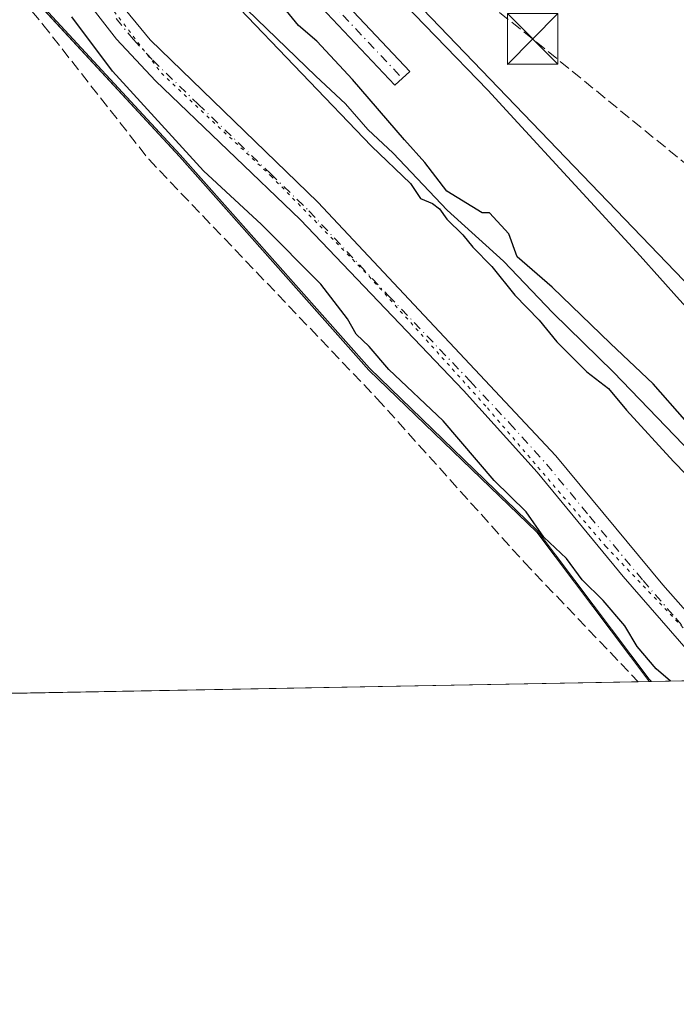
# Model space of a CAD drawing. Units: metres. Extents: x 629403 to 632903, y 4648653 to 4651030.
# Drawn here: x 631943 to 632040, y 4648653 to 4648799 of the extents above; entities that cross this region are included whole.
import ezdxf

# ---------------------------------------------------------------- set-up
doc = ezdxf.new("R2010")
doc.units = ezdxf.units.M
doc.header["$MEASUREMENT"] = 0
for name, pattern in [('DGN Style 3', [2.307223458686699, 1.648016756204785, -0.6592067024819142]), ('DGN Style 4', [2.6384748266838614, 1.318413404963828, -0.6592067024819142, 0.001648016756204785, -0.6592067024819142]), ('DGN Style 5', [1.1536117293433497, 0.4944050268614355, -0.6592067024819142])]:
    doc.linetypes.add(name, pattern=pattern)
for name, color, linetype, lineweight in [('Camino Cxs', 7, 'Continuous', 0), ('Camino eje', 30, 'DGN Style 4', 13), ('Carretera de calzada única Cxs', 7, 'Continuous', 13), ('Comarca CxS', 21, 'Continuous', 0), ('Comunidad Autónoma CxS', 142, 'Continuous', 0), ('Conducción de hidrocarburos lineal', 6, 'DGN Style 3', 0), ('Corriente artificial lineal', 4, 'DGN Style 3', 13), ('Corriente natural lineal', 142, 'Continuous', 13), ('Cultivos herbáceos CxS', 92, 'Continuous', 0), ('Curva de nivel maestra', 30, 'Continuous', 30), ('Espacio natural protegido', 121, 'Continuous', 13), ('Espacio natural protegido CxS', 121, 'Continuous', 0), ('Laguna Cxs', 142, 'Continuous', 13), ('Municipio', 91, 'Continuous', 13), ('Municipio CxS', 4, 'Continuous', 0), ('Provincia CxS', 1, 'Continuous', 0), ('Suelo desnudo CxS', 253, 'Continuous', 0), ('Torre de tendido puntual', 7, 'Continuous', 0), ('Vía pecuaria CxS', 92, 'Continuous', 13), ('Vía pecuaria eje', 92, 'DGN Style 5', 0)]:
    doc.layers.add(name, color=color, linetype=linetype, lineweight=lineweight)

# ---------------------------------------------------------------- blocks, each defined once
blk = doc.blocks.new('5TTEND')
at = {"layer": 'Laguna Cxs', "color": 7, "linetype": 'Continuous', "lineweight": 0}
for p, q in [((-0.375, 0.3754), (0.375, -0.3746)), ((0.3720000000000001, 0.3784000000000001), (-0.3720000000000001, -0.3776))]:
    blk.add_line(p, q, dxfattribs=at)
at = {"layer": 'Laguna Cxs', "color": 7, "linetype": 'Continuous', "lineweight": 0, "flags": 128}
blk.add_lwpolyline([(-0.375, -0.3746), (0.375, -0.3746), (0.375, 0.3754), (-0.375, 0.3754), (-0.3720000000000001, -0.3776)], dxfattribs=at)

msp = doc.modelspace()

# ---------------------------------------------------------------- linework, layer by layer
at = {"layer": 'Camino Cxs', "color": 7, "linetype": 'Continuous', "lineweight": 0}
for points in [[(632045.6556000002, 4648701.375, 251.6343000000052), (632041.8101000005, 4648705.630100001, 251.7073999999994), (632032.1201, 4648716.770099999, 251.7649999999994), (632019.3800999997, 4648732.190099999, 251.7354999999953), (632008.4501, 4648744.3201, 251.6812999999966), (631984.2600999996, 4648769.620100001, 251.7137999999977), (631962.8400999998, 4648790.200099999, 251.6732999999949), (631957.0601000005, 4648796.340100001, 251.8003999999928), (631953.9600999998, 4648800.350099999, 251.6708999999973), (631945.5100999996, 4648812.7401, 251.8032999999996), (631935.9801000003, 4648825.4101, 251.7851999999984), (631930.2200999996, 4648832.520099999, 251.733699999997), (631923.1801000005, 4648839.920100001, 251.6135000000068), (631901.4901000002, 4648861.4901, 251.3594000000012), (631878.7901, 4648884.1501, 251.5872999999993), (631869.0100999996, 4648892.8101, 251.5611999999965), (631857.4101, 4648902.3201, 251.8264999999956), (631847.5301000001, 4648909.030099999, 251.7841000000044), (631835.5301000001, 4648917.770099999, 251.9787000000069), (631827.2101999996, 4648923.950300001, 252.0406999999978)], [(631987.9501, 4648804.880100001, 250.6263000000035), (632000.4901000002, 4648791.590100001, 250.587400000004), (631998.3101000005, 4648789.530099999, 250.6245999999956), (631985.6901000004, 4648802.9101, 250.6079999999929)], [(631987.9501, 4648804.880100001, 250.6263000000035), (632000.4901000002, 4648791.590100001, 250.587400000004), (631998.3101000005, 4648789.530099999, 250.6245999999956), (631985.6901000004, 4648802.9101, 250.6079999999929)], [(631956.9401000004, 4648802.4901, 252.445000000007), (631962.0401, 4648796.2601, 252.3313999999955), (631986.8800999997, 4648772.190099999, 252.0421999999962), (632022.1300999997, 4648734.620100001, 251.7160000000004), (632038.0000999998, 4648715.530099999, 251.5671000000002), (632050.4483000003, 4648701.463500001, 251.9018999999971)], [(631956.9401000004, 4648802.4901, 252.445000000007), (631962.0401, 4648796.2601, 252.3313999999955), (631986.8800999997, 4648772.190099999, 252.0421999999962), (632022.1300999997, 4648734.620100001, 251.7160000000004), (632038.0000999998, 4648715.530099999, 251.5671000000002), (632050.4482000005, 4648701.463500001, 251.9018999999971)], [(632041.8101000005, 4648705.630100001, 251.7073999999994), (632032.1201, 4648716.770099999, 251.7649999999994), (632019.3800999997, 4648732.190099999, 251.7354999999953), (632008.4501, 4648744.3201, 251.6812999999966), (631984.2600999996, 4648769.620100001, 251.7137999999977), (631962.8400999998, 4648790.200099999, 251.6732999999949), (631957.0601000005, 4648796.340100001, 251.8003999999928), (631953.9600999998, 4648800.350099999, 251.6708999999973)]]:
    msp.add_polyline3d(points, dxfattribs=at)
at = {"layer": 'Camino eje', "color": 30, "linetype": 'DGN Style 4', "lineweight": 13}
for points in [[(631890.5207000002, 4648933.212900001, 253.6453000000038), (631888.9151, 4648922.7599, 253.0669999999955), (631888.9151, 4648916.6051, 252.250199999995), (631889.3750999998, 4648912.165100001, 251.7516999999934), (631890.6501000002, 4648907.465100001, 251.415599999993), (631891.6350999996, 4648905.5551, 251.3160000000062), (631892.7751000002, 4648903.335100001, 251.2127999999939), (631897.1151000002, 4648898.467499999, 251.1815999999963), (631903.9700999996, 4648890.727499999, 251.3502000000008), (631908.3101000005, 4648885.860099999, 251.329899999997), (631926.2600999996, 4648866.515100001, 250.8984999999957), (631942.1350999996, 4648849.420100001, 250.7032000000036), (631946.2050999999, 4648845.440099999, 250.7630000000063), (631949.9801000003, 4648841.795100001, 250.7301000000007), (631957.7100999998, 4648835.050100001, 250.772100000002), (631965.2500999998, 4648828.4801, 250.8276000000042), (631968.8901000004, 4648825.050100001, 250.8246999999974), (631972.6201, 4648821.5251, 250.7339000000065), (631979.7351000002, 4648812.6951, 250.6401000000042), (631986.8201000001, 4648803.895099999, 250.5639999999985), (631999.4001000002, 4648790.5601, 250.5920999999944)], [(631957.0000999998, 4648799.415100001, 252.167300000001), (631959.5500999996, 4648796.300100001, 252.0948000000062), (631962.4401000004, 4648793.2301, 252.0169000000024), (631969.1451000003, 4648786.7327, 251.8631000000023), (631979.8551000003, 4648776.442700001, 251.9673000000039), (631985.5701000001, 4648770.905099999, 251.9250999999931), (631997.3640999999, 4648758.3347, 251.8895000000048), (632009.4590999996, 4648745.684699999, 251.7449999999953), (632015.2901, 4648739.470100001, 251.6791999999987), (632020.7550999997, 4648733.405099999, 251.780899999998), (632027.1250999998, 4648725.6951, 251.7920000000013), (632035.0601000005, 4648716.1501, 251.6717999999965), (632039.9051000001, 4648710.5801, 251.6368999999977), (632046.1350999996, 4648703.540100001, 251.7198999999964)]]:
    msp.add_polyline3d(points, dxfattribs=at)
at = {"layer": 'Carretera de calzada única Cxs', "color": 7, "linetype": 'Continuous', "lineweight": 13, "extrusion": (0.01112631427297153, 0.009497083212119076, 0.9998929995460322), "elevation": 51435.36971258018, "flags": 128}
msp.add_lwpolyline([(632161.4191963394, 4648425.435960948), (631953.4509052318, 4648579.527010195), (631928.1817296357, 4648597.29824762), (631883.6522764765, 4648627.579701626), (631850.5064225815, 4648648.515021439)], dxfattribs=at)
at = {"layer": 'Comarca CxS', "color": 21, "linetype": 'Continuous', "lineweight": 0, "flags": 128}
msp.add_lwpolyline([(629862.9223987944, 4648661.085296843), (629445.4800009527, 4648653.37998354), (629428.2751999998, 4649594.646400002), (629425.3788999995, 4649753.104400001), (629423.588200001, 4649851.068100001), (629421.4069999988, 4649970.4017), (629413.1930142564, 4650419.786669112), (629403.200000952, 4650966.499983515), (630032.831723911, 4650978.125705305), (630055.0786999996, 4650978.536500001), (630076.0527933515, 4650978.923770868), (630299.1716285095, 4650983.043493935), (632854.1800009774, 4651030.219983515), (632897.5700009767, 4648717.09998354), (632035.9857388748, 4648701.196529415), (631941.1997, 4648699.446900001), (631921.0981999997, 4648699.075899999), (630074.4183999997, 4648664.989200001)], close=True, dxfattribs=at)
at = {"layer": 'Comunidad Autónoma CxS', "color": 142, "linetype": 'Continuous', "lineweight": 0, "flags": 128}
msp.add_lwpolyline([(629862.9223987944, 4648661.085296843), (629445.4800009527, 4648653.37998354), (629428.2751999998, 4649594.646400002), (629425.3788999995, 4649753.104400001), (629423.588200001, 4649851.068100001), (629421.4069999988, 4649970.4017), (629413.1930142564, 4650419.786669112), (629403.200000952, 4650966.499983515), (630032.831723911, 4650978.125705305), (630055.0786999996, 4650978.536500001), (630076.0527933515, 4650978.923770868), (630299.1716285095, 4650983.043493935), (632854.1800009774, 4651030.219983515), (632897.5700009767, 4648717.09998354), (632035.9857388748, 4648701.196529415), (631941.1997, 4648699.446900001), (631921.0981999997, 4648699.075899999), (630074.4183999997, 4648664.989200001)], close=True, dxfattribs=at)
at = {"layer": 'Conducción de hidrocarburos lineal', "color": 6, "linetype": 'DGN Style 3', "lineweight": 0}
msp.add_polyline3d([(632133.0745999999, 4648702.988600001, 251.017200000002), (632018.7060000002, 4648796.399800001, 251.6897000000026), (631837.2927999999, 4648940.2061, 251.5668000000005), (631777.6556000002, 4648884.934599999, 247.4418000000005), (631709.4373000005, 4648829.631800001, 241.5782999999938), (631595.2693999996, 4648843.3902, 240.9054999999935), (631566.8266000003, 4648877.256899999, 242.3282000000036), (631557.4688999997, 4648888.9034, 243.7103999999963), (631528.3995000003, 4648925.326199999, 242.0611999999965), (631371.9294999996, 4649005.386399999, 240.3932000000059), (631104.4199999999, 4649123.5613, 240.6527999999962), (631004.8986999998, 4649167.100000001, 240.3087999999989), (630867.8425000003, 4649233.932499999, 241.3944999999949), (630847.4447999997, 4649276.240900001, 239.0305999999982), (630758.8394999999, 4649449.1746, 238.9535000000033)], dxfattribs=at)
at = {"layer": 'Corriente artificial lineal', "color": 4, "linetype": 'DGN Style 3', "lineweight": 13}
msp.add_polyline3d([(631854.0421000002, 4648888.8455, 248.5663999999961), (631858.2801000001, 4648885.850099999, 248.8271999999997), (631866.9401000004, 4648880.720100001, 249.1925000000047), (631880.9301000005, 4648868.5001, 249.030899999998), (631897.1801000005, 4648852.950099999, 248.5494999999937), (631914.5401, 4648835.770099999, 248.9661000000051), (631932.7001, 4648814.670100001, 248.5935999999929), (631946.1501000002, 4648798.540100001, 248.795100000003), (631961.8300999999, 4648778.5601, 248.3650999999954), (631995.6401000004, 4648743.130100001, 248.4980000000069), (632017.4401000004, 4648718.880100001, 248.0679999999993), (632034.3344000002, 4648701.166099999, 248.7354999999953)], dxfattribs=at)
at = {"layer": 'Corriente natural lineal', "color": 142, "linetype": 'Continuous', "lineweight": 13}
msp.add_polyline3d([(631974.9200999998, 4648802.200099999, 250.5429000000004), (631986.5601000005, 4648790.870100001, 250.8637000000017), (631990.9700999996, 4648786.790100001, 250.8132999999943), (631994.3101000005, 4648782.9901, 250.837400000004), (631998.0301000001, 4648779.4801, 250.8062999999966), (632006.0601000005, 4648771.050100001, 250.7592000000004), (632014.4001000002, 4648763.4801, 250.5663000000059), (632021.6901000004, 4648755.8201, 250.4355999999971), (632030.6601, 4648747.030099999, 250.4291999999987), (632046.1801000005, 4648730.940099999, 250.6313999999984)], dxfattribs=at)
at = {"layer": 'Cultivos herbáceos CxS', "color": 92, "linetype": 'Continuous', "lineweight": 0, "extrusion": (-0.161442712917361, -0.1564446282837416, 0.9744030627656322), "elevation": -829067.4281426133, "flags": 128}
msp.add_lwpolyline([(-2898815.229584518, 3594616.711578224), (-2898814.186366091, 3594613.136333605), (-2898812.633331753, 3594609.078822379), (-2898812.253698505, 3594608.74344813), (-2898520.895651192, 3594607.631833264)], dxfattribs=at)
at = {"layer": 'Cultivos herbáceos CxS', "color": 92, "linetype": 'Continuous', "lineweight": 0, "extrusion": (-0.01561132313409317, -0.0002881566677575706, 0.9998780943473748), "elevation": -10957.74138580646, "flags": 128}
msp.add_lwpolyline([(631961.1951679051, 4648698.20145438), (631868.4607592067, 4648696.48995431)], dxfattribs=at)
at = {"layer": 'Cultivos herbáceos CxS', "color": 92, "linetype": 'Continuous', "lineweight": 0, "extrusion": (-0.3704740906991316, -0.006844220821608467, 0.9288175842230791), "elevation": -265738.0528279049, "flags": 128}
msp.add_lwpolyline([(-4636233.724404255, 666793.036956835), (-4636233.724404254, 666790.9211105031)], dxfattribs=at)
at = {"layer": 'Cultivos herbáceos CxS', "color": 92, "linetype": 'Continuous', "lineweight": 0}
for points in [[(632036.2992000004, 4648701.202400001, 249.5194000000047), (632035.9845000004, 4648701.558300001, 249.5142000000051), (632019.3942999998, 4648723.5581, 250.2548999999999), (631994.5241, 4648747.5977, 249.3338999999978), (631966.4940999999, 4648779.227700001, 250.0638000000035), (631943.8941000003, 4648803.688100001, 249.6643999999942), (631923.8743000004, 4648826.3981, 249.1879000000045), (631902.1847000001, 4648849.848300001, 249.1655000000028), (631883.3645000001, 4648868.3883, 249.5755000000063), (631863.7045, 4648882.8485, 249.0127000000066), (631842.7944999998, 4648896.8989, 248.9372000000003), (631813.2446999997, 4648918.829100001, 249.6472000000067), (631779.7247000001, 4648943.3793, 250.1739999999991), (631759.4046999998, 4648960.3695, 250.757700000002), (631749.2547000004, 4648968.4199, 251.4701999999961), (631748.8649000004, 4648968.729699999, 251.4863999999943), (631741.4249, 4648973.699899999, 249.7788), (631740.1505000005, 4648971.139900001, 249.2973999999958), (631739.1948999995, 4648969.219699999, 248.8846999999951), (631739.4747000001, 4648967.020099999, 248.6953000000067), (631740.2647000002, 4648960.780099999, 247.7986999999994)], [(631943.8941000003, 4648803.688100001, 249.6643999999942), (631966.4940999999, 4648779.227700001, 250.0638000000035), (631994.5241, 4648747.5977, 249.3338999999978), (632019.3942999998, 4648723.5581, 250.2548999999999), (632035.9845000004, 4648701.558300001, 249.5142000000051), (632036.2993999999, 4648701.202299999, 249.5194000000047), (631939.1518000001, 4648699.4091, 247.0396999999939), (631938.4046999998, 4648701.1195, 247.0877999999939), (631936.6420999998, 4648705.154899999, 247.0678999999946), (631934.1791000003, 4648710.7937, 246.9118000000017), (631921.7664999999, 4648740.023499999, 247.0994000000064), (631907.7518999996, 4648764.848900001, 246.8978999999963), (631896.1401000004, 4648786.4713, 246.8628999999928), (631883.3268999998, 4648810.896299999, 247.338699999993)]]:
    msp.add_polyline3d(points, dxfattribs=at)
msp.add_polyline3d([(632197.9634999996, 4648704.1864, 251.772100000002), (632097.1760999998, 4648702.325999999, 250.9805999999953), (631895.1969, 4648912.3145, 251.2305000000051), (631895.1657999996, 4648912.812999999, 251.315499999997), (631896.9227, 4648916.678099999, 252.2372999999934), (631898.7017000001, 4648919.854699999, 253.0218000000023), (631923.9451000001, 4648903.910700001, 252.9070999999967), (631968.4137000004, 4648873.672499999, 252.6650999999983), (631993.6341000004, 4648855.9375, 252.517200000002), (632085.8076, 4648787.647100001, 252.2660999999935), (632093.9948000005, 4648781.480900001, 252.1612000000023), (632094.0613000002, 4648781.431299999, 252.1588000000047), (632120.0251000002, 4648762.295700001, 252.1037000000069), (632120.0383000001, 4648762.285900001, 252.1037999999971), (632155.5129000006, 4648736.0031, 251.9498000000021)], close=True, dxfattribs=at)
at = {"layer": 'Curva de nivel maestra', "color": 30, "linetype": 'Continuous', "lineweight": 30, "elevation": 250, "flags": 128}
for points in [[(631974.2000000002, 4648802.050100001), (631994.8300000001, 4648780.520099999), (632000.6299999999, 4648774.9901), (632002.0999999996, 4648772.7401), (632003.8899999997, 4648772.030099999), (632004.9100000003, 4648771.220100001), (632005.9900000002, 4648769.6801), (632008.3700000001, 4648767.390100001), (632009.8399999999, 4648765.530099999), (632012.6600000003, 4648762.6801), (632016.0599999997, 4648758.420100001), (632019.6799999997, 4648754.720100001), (632022.2999999998, 4648751.5001), (632026.75, 4648747.100099999), (632029.9600000001, 4648744.590100001), (632032.6200000001, 4648741.4001), (632039.5599999997, 4648733.770099999), (632047.0999999996, 4648726.110099999)], [(632039.1155000003, 4648701.2545), (632037.0099999999, 4648703.090100001), (632034.1799999997, 4648706.380100001), (632032.3600000005, 4648709.450099999), (632029.1600000003, 4648713.200099999), (632026.0300000003, 4648716.2401), (632023.7000000002, 4648719.4001), (632020.3700000001, 4648722.5601), (632017.7300000006, 4648726.360099999), (632012.9800000006, 4648730.9901), (632005.4500000002, 4648739.8101), (631997.3799999999, 4648747.4101), (631994.4900000002, 4648750.850099999), (631992.5800000001, 4648752.670100001), (631991.2999999998, 4648754.9301), (631987.3200000003, 4648760.0801), (631978.5300000003, 4648768.890100001), (631969.9400000004, 4648776.840100001), (631956.4400000004, 4648791.620100001), (631950.4500000002, 4648799.6801)], [(632045.9299999997, 4648734.630100001), (632036.5700000003, 4648745.280099999), (632030.25, 4648751.290100001), (632021.5999999996, 4648759.640100001), (632016.4100000003, 4648764.100099999), (632015.1600000003, 4648767.5001), (632012.3300000001, 4648770.640100001), (632011.2300000006, 4648770.620100001), (632006, 4648773.860099999), (632002.75, 4648778.110099999), (631999.7400000002, 4648781.4301), (631992.04, 4648790.4001), (631986.7199999997, 4648796.0801), (631984, 4648798.360099999), (631982.2300000006, 4648800.5801)], [(632039.1157000001, 4648701.2543), (632039.1155000003, 4648701.2545)]]:
    msp.add_lwpolyline(points, dxfattribs=at)
at = {"layer": 'Espacio natural protegido', "color": 121, "linetype": 'Continuous', "lineweight": 13, "flags": 128}
msp.add_lwpolyline([(631740.182, 4648960.516), (631739.393000002, 4648966.761), (631739.1160000013, 4648968.952999998), (631741.3380000006, 4648973.438), (631748.7800000012, 4648968.462999999), (631749.173000001, 4648968.151999999), (631759.3200000002, 4648960.104000002), (631779.644000002, 4648943.116000002), (631813.1650000019, 4648918.569999998), (631842.7100000003, 4648896.636000002), (631863.6250000009, 4648882.581999999), (631883.2770000002, 4648868.129000001), (631902.0980000015, 4648849.591999998), (631923.7870000007, 4648826.139000001), (631943.8130000005, 4648803.424000001), (631966.4050000013, 4648778.966999999), (631994.4380000012, 4648747.344), (632019.3120000017, 4648723.302999999), (632035.8959999996, 4648701.298000002), (632035.9856735934, 4648701.196529882)], dxfattribs=at)
msp.add_lwpolyline([(631740.182, 4648960.516), (631739.393000002, 4648966.761), (631739.1160000013, 4648968.952999998), (631741.3380000006, 4648973.438), (631748.7800000012, 4648968.462999999), (631749.173000001, 4648968.151999999), (631759.3200000002, 4648960.104000002), (631779.644000002, 4648943.116000002), (631813.1650000019, 4648918.569999998), (631842.7100000003, 4648896.636000002), (631863.6250000009, 4648882.581999999), (631883.2770000002, 4648868.129000001), (631902.0980000015, 4648849.591999998), (631923.7870000007, 4648826.139000001), (631943.8130000005, 4648803.424000001), (631966.4050000013, 4648778.966999999), (631994.4380000012, 4648747.344), (632019.3120000017, 4648723.302999999), (632035.8959999996, 4648701.298000002), (632035.9856735934, 4648701.196529882)], dxfattribs=at)
at = {"layer": 'Espacio natural protegido CxS', "color": 121, "linetype": 'Continuous', "lineweight": 0, "flags": 128}
for points in [[(632897.5700009767, 4648717.09998354), (632035.9857388748, 4648701.196529415), (631941.1997, 4648699.446900001), (631923.4560000005, 4648732.079999999), (631906.5520000008, 4648767.796), (631888.275, 4648802.705000001)], [(632897.5700009767, 4648717.09998354), (632035.9857388748, 4648701.196529415), (632035.8959999991, 4648701.298000001), (632019.3119999989, 4648723.302999998), (631994.4380000007, 4648747.344000001), (631966.4050000008, 4648778.967), (631943.8130000001, 4648803.424000002)]]:
    msp.add_lwpolyline(points, dxfattribs=at)
at = {"layer": 'Municipio', "color": 91, "linetype": 'Continuous', "lineweight": 13, "flags": 128}
msp.add_lwpolyline([(631740.182, 4648960.516), (631739.393000002, 4648966.761), (631739.1160000013, 4648968.952999998), (631741.3380000006, 4648973.438), (631748.7800000012, 4648968.462999999), (631749.173000001, 4648968.151999999), (631759.3200000002, 4648960.104000002), (631779.644000002, 4648943.116000002), (631813.1650000019, 4648918.569999998), (631842.7100000003, 4648896.636000002), (631863.6250000009, 4648882.581999999), (631883.2770000002, 4648868.129000001), (631902.0980000015, 4648849.591999998), (631923.7870000007, 4648826.139000001), (631943.8130000005, 4648803.424000001), (631966.4050000013, 4648778.966999999), (631994.4380000012, 4648747.344), (632019.3120000017, 4648723.302999999), (632035.8959999996, 4648701.298000002), (632035.9856735934, 4648701.196529882)], dxfattribs=at)
msp.add_lwpolyline([(631740.182, 4648960.516), (631739.393000002, 4648966.761), (631739.1160000013, 4648968.952999998), (631741.3380000006, 4648973.438), (631748.7800000012, 4648968.462999999), (631749.173000001, 4648968.151999999), (631759.3200000002, 4648960.104000002), (631779.644000002, 4648943.116000002), (631813.1650000019, 4648918.569999998), (631842.7100000003, 4648896.636000002), (631863.6250000009, 4648882.581999999), (631883.2770000002, 4648868.129000001), (631902.0980000015, 4648849.591999998), (631923.7870000007, 4648826.139000001), (631943.8130000005, 4648803.424000001), (631966.4050000013, 4648778.966999999), (631994.4380000012, 4648747.344), (632019.3120000017, 4648723.302999999), (632035.8959999996, 4648701.298000002), (632035.9856735934, 4648701.196529882)], dxfattribs=at)
at = {"layer": 'Municipio CxS', "color": 4, "linetype": 'Continuous', "lineweight": 0, "flags": 128}
for points in [[(631943.8130000001, 4648803.424000002), (631966.4050000008, 4648778.967), (631994.4380000007, 4648747.344000001), (632019.3119999989, 4648723.302999998), (632035.8959999991, 4648701.298000001), (632035.9857388748, 4648701.196529415), (631941.1997, 4648699.446900001), (631921.0981999997, 4648699.075899999), (630074.4183999997, 4648664.989200001)], [(632897.5700009767, 4648717.09998354), (632035.9857388748, 4648701.196529415), (632035.8959999991, 4648701.298000001), (632019.3119999989, 4648723.302999998), (631994.4380000007, 4648747.344000001), (631966.4050000008, 4648778.967), (631943.8130000001, 4648803.424000002)]]:
    msp.add_lwpolyline(points, dxfattribs=at)
at = {"layer": 'Provincia CxS', "color": 1, "linetype": 'Continuous', "lineweight": 0, "flags": 128}
msp.add_lwpolyline([(629862.9223987944, 4648661.085296843), (629445.4800009527, 4648653.37998354), (629428.2751999998, 4649594.646400002), (629425.3788999995, 4649753.104400001), (629423.588200001, 4649851.068100001), (629421.4069999988, 4649970.4017), (629413.1930142564, 4650419.786669112), (629403.200000952, 4650966.499983515), (630032.831723911, 4650978.125705305), (630055.0786999996, 4650978.536500001), (630076.0527933515, 4650978.923770868), (630299.1716285095, 4650983.043493935), (632854.1800009774, 4651030.219983515), (632897.5700009767, 4648717.09998354), (632035.9857388748, 4648701.196529415), (631941.1997, 4648699.446900001), (631921.0981999997, 4648699.075899999), (630074.4183999997, 4648664.989200001)], close=True, dxfattribs=at)
at = {"layer": 'Suelo desnudo CxS', "color": 253, "linetype": 'Continuous', "lineweight": 0, "extrusion": (-0.161442712917361, -0.1564446282837416, 0.9744030627656322), "elevation": -829067.4281426133, "flags": 128}
msp.add_lwpolyline([(-2898815.229584518, 3594616.711578224), (-2898814.186366091, 3594613.136333605), (-2898812.633331753, 3594609.078822379), (-2898812.253698505, 3594608.74344813), (-2898520.895651192, 3594607.631833264)], dxfattribs=at)
at = {"layer": 'Suelo desnudo CxS', "color": 253, "linetype": 'Continuous', "lineweight": 0, "extrusion": (-0.1959236859135333, -0.003616389032673196, 0.9806124774998632), "elevation": -140397.7115971593, "flags": 128}
msp.add_lwpolyline([(-4636245.255795447, 703864.090985507), (-4636245.255795446, 703854.5480784561)], dxfattribs=at)
at = {"layer": 'Suelo desnudo CxS', "color": 253, "linetype": 'Continuous', "lineweight": 0}
for points in [[(632036.2992000004, 4648701.202400001, 249.5194000000047), (632035.9845000004, 4648701.558300001, 249.5142000000051), (632019.3942999998, 4648723.5581, 250.2548999999999), (631994.5241, 4648747.5977, 249.3338999999978), (631966.4940999999, 4648779.227700001, 250.0638000000035), (631943.8941000003, 4648803.688100001, 249.6643999999942), (631923.8743000004, 4648826.3981, 249.1879000000045), (631902.1847000001, 4648849.848300001, 249.1655000000028), (631883.3645000001, 4648868.3883, 249.5755000000063), (631863.7045, 4648882.8485, 249.0127000000066), (631842.7944999998, 4648896.8989, 248.9372000000003), (631813.2446999997, 4648918.829100001, 249.6472000000067), (631779.7247000001, 4648943.3793, 250.1739999999991), (631759.4046999998, 4648960.3695, 250.757700000002), (631749.2547000004, 4648968.4199, 251.4701999999961), (631748.8649000004, 4648968.729699999, 251.4863999999943), (631741.4249, 4648973.699899999, 249.7788), (631740.1505000005, 4648971.139900001, 249.2973999999958), (631739.1948999995, 4648969.219699999, 248.8846999999951), (631739.4747000001, 4648967.020099999, 248.6953000000067), (631740.2647000002, 4648960.780099999, 247.7986999999994)], [(631895.1969, 4648912.3145, 251.2305000000051), (632097.1760999998, 4648702.325999999, 250.9805999999953), (632036.2993999999, 4648701.202299999, 249.5194000000047), (632035.9845000004, 4648701.558300001, 249.5142000000051), (632019.3942999998, 4648723.5581, 250.2548999999999), (631994.5241, 4648747.5977, 249.3338999999978), (631966.4940999999, 4648779.227700001, 250.0638000000035), (631943.8941000003, 4648803.688100001, 249.6643999999942)]]:
    msp.add_polyline3d(points, dxfattribs=at)
at = {"layer": 'Vía pecuaria CxS', "color": 92, "linetype": 'Continuous', "lineweight": 13, "extrusion": (-0.009783499495885197, -0.0001805935935953265, 0.999952124115734), "elevation": -6772.36170361362, "flags": 128}
msp.add_lwpolyline([(632065.4703881766, 4648701.106661341), (632008.1893448626, 4648700.049361322)], dxfattribs=at)
at = {"layer": 'Vía pecuaria CxS', "color": 92, "linetype": 'Continuous', "lineweight": 13}
for points in [[(631680.2515000004, 4649045.875700001, 252.5397999999986), (631719.5422, 4649021.269400001, 252.9137999999948), (631727.2686999999, 4649017.519900001, 253.0515000000014), (631759.3509999998, 4649001.950999999, 252.9943000000058), (631773.6200000001, 4648995.846999999, 253.1999000000069), (631806.9100000003, 4648976.901000001, 253.3975000000064), (631840.9862000003, 4648956.975500001, 253.2961000000068), (631891.7862999998, 4648926.019200001, 253.4545999999973), (631893.1100000005, 4648917.115, 252.2174999999988), (631893.9840000002, 4648909.497, 251.5675000000047), (631898.3037, 4648903.364900001, 251.6771000000008), (631916.2954000002, 4648884.3148, 251.9787000000069), (631939.5788000004, 4648861.296, 251.6983000000037), (631963.1266999999, 4648837.7481, 251.8657999999996), (631988.7914000005, 4648812.8772, 251.8087999999989), (632012.0746999999, 4648788.800100001, 251.8882000000012), (632015.3698000005, 4648785.212900001, 251.6661000000022), (632034.6267999997, 4648764.249, 251.4262000000017), (632040.4491999998, 4648757.741699999, 251.3625000000029)], [(631680.2515000004, 4649045.875700001, 252.5397999999986), (631719.5422, 4649021.269400001, 252.9137999999948), (631727.2686999999, 4649017.519900001, 253.0515000000014), (631759.3509999998, 4649001.950999999, 252.9943000000058), (631773.6200000001, 4648995.846999999, 253.1999000000069), (631806.9100000003, 4648976.901000001, 253.3975000000064), (631840.9862000003, 4648956.975500001, 253.2961000000068), (631891.7862999998, 4648926.019200001, 253.4545999999973), (631893.1100000005, 4648917.115, 252.2174999999988), (631893.9840000002, 4648909.497, 251.5675000000047), (631898.3037, 4648903.364900001, 251.6771000000008), (631916.2954000002, 4648884.3148, 251.9787000000069), (631939.5788000004, 4648861.296, 251.6983000000037), (631963.1266999999, 4648837.7481, 251.8657999999996), (631988.7914000005, 4648812.8772, 251.8087999999989), (632012.0746999999, 4648788.800100001, 251.8882000000012), (632015.3698000005, 4648785.212900001, 251.6661000000022), (632034.6267999997, 4648764.249, 251.4262000000017), (632040.4491999998, 4648757.741699999, 251.3625000000029), (632041.6622000001, 4648756.476399999, 251.3156000000017), (632066.0499, 4648729.533299999, 251.3551000000007), (632093.2638999998, 4648702.253900001, 251.2602999999945)], [(632093.2638999998, 4648702.253900001, 251.2602999999945), (632035.9856000004, 4648701.196599999, 250.6996999999974), (632035.8959999997, 4648701.298000001, 250.6941999999981), (632019.3119999999, 4648723.302999999, 250.7333999999973), (631994.4380000001, 4648747.344000001, 249.8752999999997), (631986.4550000001, 4648756.349300001, 249.7266999999993), (631966.4050000003, 4648778.967, 250.4119999999967), (631943.8130000001, 4648803.424000001, 249.8263000000007)], [(632035.9856000004, 4648701.196599999, 250.6996999999974), (632035.8959999997, 4648701.298000001, 250.6941999999981), (632019.3119999999, 4648723.302999999, 250.7333999999973), (631994.4380000001, 4648747.344000001, 249.8752999999997), (631986.4550000001, 4648756.349300001, 249.7266999999993), (631966.4050000003, 4648778.967, 250.4119999999967), (631943.8130000001, 4648803.424000001, 249.8263000000007)]]:
    msp.add_polyline3d(points, dxfattribs=at)
at = {"layer": 'Vía pecuaria eje', "color": 92, "linetype": 'DGN Style 5', "lineweight": 0}
msp.add_polyline3d([(631715.1257999997, 4649013.756200001, 252.6407999999938), (631727.5714999996, 4649008.954299999, 252.8623999999982), (631735.4013, 4649006.489399999, 252.7519999999931), (631763.2903000005, 4648997.7095, 252.604800000001), (631776.5195000004, 4648989.772, 253.2198999999964), (631779.8267999999, 4648978.857899999, 253.2222000000038), (631782.8033999996, 4648967.613100001, 252.6631999999954), (631794.3788999999, 4648951.407299999, 252.4640000000072), (631808.2696000002, 4648936.8552, 252.2246000000014), (631822.8217000002, 4648926.2719, 252.1901000000071), (631850.6030000001, 4648907.751, 251.8790000000008), (631867.1394999997, 4648894.5218, 251.5690000000032), (631885.6604000004, 4648877.323799999, 251.632500000007), (631904.1812000005, 4648860.456599999, 251.5325000000012), (631922.3713999996, 4648843.2587, 251.9553000000014), (631936.2620000001, 4648827.0529, 251.9621000000043), (631951.8063000003, 4648806.8784, 251.8488999999972), (631963.7126000002, 4648791.334100001, 251.8301000000065), (631979.9183999998, 4648776.1205, 251.9410999999964), (631994.4704999998, 4648761.237700001, 251.783500000005), (632011.9990999997, 4648741.7246, 251.7805999999982), (632029.5278000003, 4648721.2194, 251.7357000000048), (632048.3792000003, 4648701.4254, 251.721000000005)], dxfattribs=at)

# ---------------------------------------------------------------- block references
at = {"layer": 'Torre de tendido puntual', "color": 7, "linetype": 'Continuous', "lineweight": 0, "xscale": 10, "yscale": 10, "zscale": 10}
msp.add_blockref('5TTEND', (632018.7060000002, 4648796.399800001, 251.6897000000026), dxfattribs=at)

doc.saveas('drawing.dxf')
